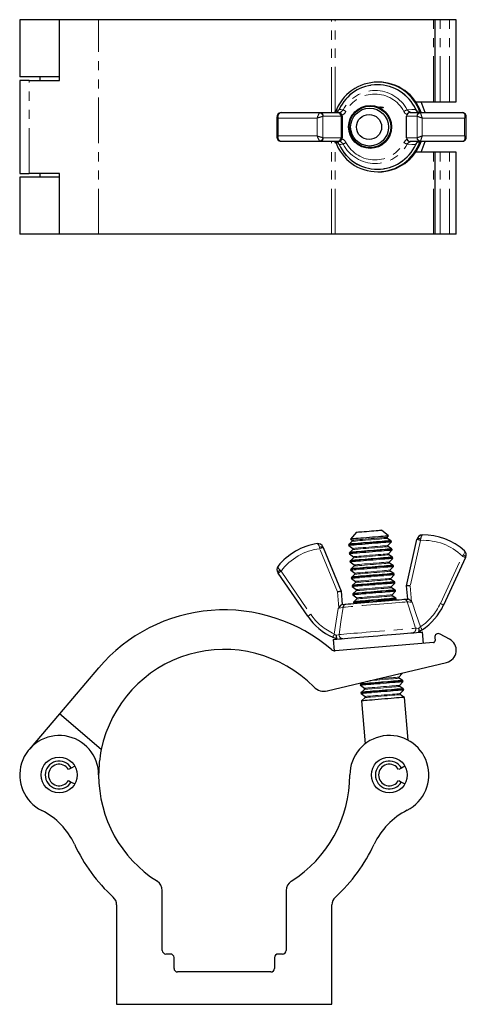
# Model space of a CAD drawing. Units: millimetres. Extents: x -19 to 426, y -89 to 263.
# Drawn here: x 164 to 226, y 126 to 263 of the extents above; entities that cross this region are included whole.
import ezdxf

# ---------------------------------------------------------------- set-up
doc = ezdxf.new("R2010")
doc.units = ezdxf.units.MM
doc.linetypes.add('PHANTOM', pattern=[12.7, 6.35, -1.27, 1.27, -1.27, 1.27, -1.27])

msp = doc.modelspace()

# ---------------------------------------------------------------- linework, layer by layer
at = {"color": 7, "linetype": 'Continuous', "lineweight": 25}
for p, q in [((164.08, 263.27), (164.08, 255.32)), ((169.61, 263.27), (164.08, 263.27)), ((169.61, 254.82), (169.61, 263.27)), ((175.08, 263.27), (169.61, 263.27)), ((207.52, 263.27), (175.08, 263.27)), ((208.04, 263.27), (207.52, 263.27)), ((221.72, 263.27), (208.04, 263.27)), ((221.91, 263.27), (221.72, 263.27)), ((221.91, 263.27), (221.91, 251.82)), ((222.65, 263.27), (221.91, 263.27)), ((223.97, 263.27), (222.65, 263.27)), ((224.9, 263.27), (223.97, 263.27)), ((224.9, 251.82), (224.9, 263.27)), ((169.61, 255.32), (164.08, 255.32)), ((166.88, 255.32), (166.88, 254.82)), ((164.08, 254.82), (164.08, 241.82)), ((165.39, 254.82), (164.08, 254.82)), ((165.39, 254.82), (169.61, 254.82)), ((214.1, 254.57), (213.96, 254.57)), ((219.26, 251.82), (221.72, 251.82)), ((220.58, 250.32), (220.01, 251.82)), ((221.72, 251.82), (221.91, 251.82)), ((221.91, 251.82), (222.65, 251.82)), ((222.65, 251.82), (223.97, 251.82)), ((223.97, 251.82), (224.9, 251.82)), ((199.92, 249.72), (199.92, 246.92)), ((200.51, 250.32), (205.9, 250.32)), ((205.9, 250.32), (208.36, 250.32)), ((208.36, 250.32), (208.54, 250.32)), ((208.44, 250.32), (208.38, 250.32)), ((208.59, 250.77), (208.59, 250.77)), ((208.85, 249.82), (208.85, 246.82)), ((209, 249.82), (209, 246.82)), ((217.98, 246.82), (217.98, 249.82)), ((218.49, 250.32), (219.92, 250.32)), ((219.92, 250.32), (225.75, 250.32)), ((226.3, 246.89), (226.3, 249.75)), ((205.9, 246.32), (200.51, 246.32)), ((208.36, 246.32), (205.9, 246.32)), ((208.54, 246.32), (208.36, 246.32)), ((208.38, 246.32), (208.44, 246.32)), ((219.92, 246.32), (218.49, 246.32)), ((225.75, 246.32), (219.92, 246.32)), ((220.01, 244.82), (220.58, 246.32)), ((221.72, 244.82), (219.26, 244.82)), ((221.91, 244.82), (221.72, 244.82)), ((221.91, 244.82), (221.91, 233.37)), ((222.65, 244.82), (221.91, 244.82)), ((223.97, 244.82), (222.65, 244.82)), ((224.9, 244.82), (223.97, 244.82)), ((224.9, 233.37), (224.9, 244.82)), ((164.08, 241.82), (165.39, 241.82)), ((169.61, 241.82), (165.39, 241.82)), ((166.88, 241.82), (166.88, 241.32)), ((169.61, 233.37), (169.61, 241.82)), ((213.96, 242.07), (214.1, 242.07)), ((164.08, 241.32), (164.08, 233.37)), ((169.61, 241.32), (164.08, 241.32)), ((169.61, 233.37), (164.08, 233.37)), ((175.08, 233.37), (169.61, 233.37)), ((207.52, 233.37), (175.08, 233.37)), ((208.04, 233.37), (207.52, 233.37)), ((221.72, 233.37), (208.04, 233.37)), ((221.91, 233.37), (221.72, 233.37)), ((222.65, 233.37), (221.91, 233.37)), ((223.97, 233.37), (222.65, 233.37)), ((224.9, 233.37), (223.97, 233.37)), ((215.46, 191.34), (214.5, 192.15)), ((211.01, 191.86), (210.19, 190.9)), ((210.19, 190.9), (210.39, 190.74)), ((215.29, 191.15), (215.46, 191.34)), ((215.81, 190.67), (215.31, 191)), ((217.98, 184.4), (219.43, 190.83)), ((219.43, 190.83), (219.45, 190.9)), ((206.33, 189.81), (206.36, 189.75)), ((206.36, 189.75), (208.85, 183.65)), ((209.95, 190.18), (209.92, 190.15)), ((209.94, 190.01), (210.49, 189.6)), ((210.4, 190.59), (209.96, 190.19)), ((210.49, 189.45), (210.06, 189.04)), ((215.39, 190.01), (215.86, 190.5)), ((215.9, 189.53), (215.4, 189.85)), ((215.48, 188.86), (215.95, 189.35)), ((215.85, 190.64), (215.82, 190.66)), ((215.95, 189.49), (215.91, 189.52)), ((210.05, 189.03), (210.02, 189)), ((210.04, 188.86), (210.58, 188.45)), ((210.59, 188.3), (210.15, 187.89)), ((216, 188.38), (215.5, 188.71)), ((215.58, 187.71), (216.05, 188.21)), ((216.04, 188.35), (216.01, 188.37)), ((226.2, 188.32), (223.14, 181.71)), ((226.23, 188.4), (226.2, 188.32)), ((210.14, 187.88), (210.11, 187.86)), ((210.13, 187.72), (210.68, 187.31)), ((210.24, 186.74), (210.21, 186.71)), ((210.68, 187.15), (210.25, 186.75)), ((216.09, 187.23), (215.59, 187.56)), ((215.67, 186.57), (216.14, 187.06)), ((216.14, 187.2), (216.1, 187.22)), ((200.1, 186.16), (200.05, 186.22)), ((204.21, 180.14), (200.1, 186.16)), ((210.23, 186.57), (210.77, 186.16)), ((210.33, 185.59), (210.3, 185.56)), ((210.32, 185.43), (210.87, 185.01)), ((210.78, 186.01), (210.34, 185.6)), ((216.19, 186.09), (215.69, 186.42)), ((215.77, 185.42), (216.24, 185.92)), ((216.28, 184.94), (215.78, 185.27)), ((216.23, 186.06), (216.2, 186.08)), ((210.43, 184.44), (210.4, 184.42)), ((210.42, 184.28), (210.96, 183.87)), ((210.87, 184.86), (210.44, 184.46)), ((215.86, 184.28), (216.33, 184.77)), ((216.38, 183.8), (215.88, 184.12)), ((216.33, 184.91), (216.3, 184.93)), ((218.14, 182.55), (217.98, 184.4)), ((208.85, 183.65), (209, 181.79)), ((210.52, 183.3), (210.49, 183.27)), ((210.51, 183.13), (211.06, 182.72)), ((210.97, 183.71), (210.53, 183.31)), ((211.07, 182.57), (210.63, 182.16)), ((215.96, 183.13), (216.43, 183.62)), ((216.47, 182.65), (215.98, 182.98)), ((216.42, 183.76), (216.39, 183.79)), ((216.46, 182.41), (216.52, 182.48)), ((216.52, 182.62), (216.49, 182.64)), ((210.62, 182.15), (210.59, 182.12)), ((210.61, 181.99), (210.68, 181.93)), ((220.32, 176.36), (220.19, 177.96)), ((221.92, 177.19), (221.95, 176.75)), ((223.97, 176.96), (222.65, 177.67)), ((207.74, 176.92), (207.87, 175.35)), ((221.72, 176.48), (208.04, 175.34)), ((175.08, 172.95), (169.61, 166.54)), ((206.94, 169.76), (223.55, 173.72)), ((216.91, 171.67), (217.38, 172.16)), ((217.42, 171.19), (216.93, 171.52)), ((211.57, 170.69), (211.54, 170.66)), ((211.56, 170.53), (212.11, 170.12)), ((211.81, 170.92), (211.58, 170.7)), ((217.01, 170.52), (217.47, 171.02)), ((217.52, 170.04), (217.02, 170.37)), ((217.47, 171.16), (217.44, 171.18)), ((211.67, 169.55), (211.63, 169.52)), ((211.66, 169.38), (212.2, 168.97)), ((212.11, 169.96), (211.68, 169.56)), ((212.21, 168.82), (211.71, 168.35)), ((217.1, 169.38), (217.57, 169.87)), ((217.69, 168.85), (217.12, 169.22)), ((217.57, 170.01), (217.53, 170.03)), ((218.18, 162.87), (217.69, 168.85)), ((211.71, 168.35), (212.21, 162.37)), ((169.61, 166.54), (165.39, 161.6)), ((175.44, 161.57), (169.61, 166.54)), ((171.74, 159.28), (171.27, 159)), ((217.74, 159.28), (217.27, 159)), ((171.27, 159), (170.88, 158.78)), ((217.27, 159), (216.88, 158.78)), ((170.88, 157.28), (171.27, 157.05)), ((171.27, 157.05), (171.74, 156.78)), ((216.88, 157.28), (217.27, 157.05)), ((217.27, 157.05), (217.74, 156.78)), ((183.95, 133.58), (183.95, 141.95)), ((201.2, 141.95), (201.2, 133.58)), ((177.58, 139.92), (177.58, 126.08)), ((207.58, 126.08), (207.58, 139.92)), ((185.08, 133.08), (184.45, 133.08)), ((185.58, 131.08), (185.58, 132.58)), ((199.58, 132.58), (199.58, 131.08)), ((200.7, 133.08), (200.08, 133.08)), ((199.08, 130.58), (186.08, 130.58)), ((177.58, 126.08), (207.58, 126.08))]:
    msp.add_line(p, q, dxfattribs=at)
at = {"color": 36, "linetype": 'PHANTOM', "lineweight": 18}
for p, q in [((175.08, 233.37), (175.08, 263.27)), ((207.52, 250.32), (207.52, 263.27)), ((208.04, 250.35), (208.04, 263.27)), ((221.72, 251.82), (221.72, 263.27)), ((222.65, 251.82), (222.65, 263.27)), ((223.97, 251.82), (223.97, 263.27)), ((165.39, 241.82), (165.39, 254.82)), ((200.51, 250.32), (200.34, 250.28)), ((205.86, 250.3), (205.9, 250.32)), ((206.36, 249.82), (206.33, 249.81)), ((206.33, 249.81), (206.33, 246.83)), ((208.85, 249.82), (206.36, 249.82)), ((209, 249.82), (208.85, 249.82)), ((219.43, 249.82), (217.98, 249.82)), ((219.45, 249.81), (219.43, 249.82)), ((219.45, 246.83), (219.45, 249.81)), ((219.92, 250.32), (219.93, 250.3)), ((225.89, 250.28), (225.75, 250.32)), ((205.53, 249.57), (200.09, 249.57)), ((200.09, 249.57), (200.09, 247.07)), ((205.53, 247.07), (205.53, 249.57)), ((226.05, 249.57), (220.17, 249.57)), ((220.17, 249.57), (220.17, 247.07)), ((226.05, 247.07), (226.05, 249.57)), ((200.09, 247.07), (205.53, 247.07)), ((220.17, 247.07), (226.05, 247.07)), ((200.34, 246.36), (200.51, 246.32)), ((205.9, 246.32), (205.86, 246.34)), ((206.33, 246.83), (206.36, 246.82)), ((206.36, 246.82), (208.85, 246.82)), ((207.52, 233.37), (207.52, 246.32)), ((208.04, 233.37), (208.04, 246.3)), ((208.59, 245.88), (208.59, 245.87)), ((208.85, 246.82), (209, 246.82)), ((217.98, 246.82), (219.43, 246.82)), ((219.43, 246.82), (219.45, 246.83)), ((219.93, 246.34), (219.92, 246.32)), ((225.75, 246.32), (225.89, 246.36)), ((221.72, 233.37), (221.72, 244.82)), ((222.65, 233.37), (222.65, 244.82)), ((223.97, 233.37), (223.97, 244.82)), ((219.92, 190.72), (218.49, 184.37)), ((219.93, 190.91), (219.92, 190.72)), ((205.9, 189.56), (205.86, 189.74)), ((208.36, 183.53), (205.9, 189.56)), ((222.69, 181.92), (225.75, 188.53)), ((225.75, 188.53), (225.89, 188.72)), ((200.34, 186.6), (200.51, 186.44)), ((200.51, 186.44), (204.62, 180.42)), ((218.49, 184.37), (218.67, 182.18)), ((208.54, 181.34), (208.36, 183.53))]:
    msp.add_line(p, q, dxfattribs=at)
at = {"color": 7, "linetype": 'Continuous', "lineweight": 25, "flags": 128}
for points in [[(213.9, 251.15), (214.09, 251.08), (214.2, 251.03)], [(213.99, 251.15), (214.19, 251.08), (214.3, 251.03)], [(214.09, 251.15), (214.28, 251.08), (214.39, 251.03)], [(214.18, 251.15), (214.38, 251.08), (214.49, 251.03)], [(214.28, 251.15), (214.47, 251.08), (214.59, 251.03)], [(214.38, 251.15), (214.57, 251.08), (214.68, 251.03)], [(214.47, 251.15), (214.66, 251.08), (214.78, 251.03)], [(200.23, 250.25), (200.27, 250.27), (200.34, 250.28)], [(208.19, 250.39), (208.15, 250.37), (207.91, 250.32)], [(219.9, 250.32), (219.69, 250.36), (219.64, 250.39)], [(219.66, 250.38), (219.65, 250.39), (219.64, 250.39)], [(207.91, 246.32), (208.14, 246.28), (208.19, 246.26)], [(219.64, 246.26), (219.68, 246.27), (219.9, 246.32)], [(212.75, 192.01), (213.1, 192.04), (213.44, 192.07), (213.75, 192.09), (214.02, 192.11), (214.23, 192.13), (214.39, 192.15), (214.48, 192.15), (214.5, 192.15)], [(212.83, 191.12), (212.4, 191.08), (211.99, 191.05), (211.6, 191.01), (211.24, 190.98), (210.92, 190.96), (210.66, 190.94), (210.44, 190.92), (210.29, 190.91), (210.21, 190.9), (210.19, 190.9)], [(211.01, 191.86), (211.03, 191.87), (211.12, 191.87), (211.27, 191.89), (211.49, 191.9), (211.76, 191.93), (212.07, 191.95), (212.4, 191.98), (212.75, 192.01)], [(215.46, 191.34), (215.45, 191.33), (215.36, 191.33), (215.21, 191.31), (215, 191.3), (214.73, 191.27), (214.41, 191.25), (214.05, 191.22), (213.66, 191.19), (213.25, 191.15), (212.83, 191.12)], [(220.17, 191.48), (220.17, 191.48), (220.09, 191.45), (220, 191.3), (219.95, 191.12), (219.93, 190.91)], [(212.89, 190.39), (212.43, 190.36), (211.99, 190.32), (211.57, 190.28), (211.18, 190.25), (210.83, 190.22), (210.53, 190.2), (210.28, 190.18), (210.1, 190.16), (209.97, 190.15), (209.92, 190.15), (209.92, 190.15)], [(209.95, 190.18), (209.97, 190.18), (210.06, 190.18), (210.21, 190.2), (210.42, 190.21), (210.69, 190.24), (211.02, 190.26), (211.39, 190.29), (211.79, 190.33), (212.22, 190.36), (212.66, 190.4), (213.11, 190.44), (213.55, 190.47), (213.98, 190.51), (214.38, 190.54), (214.75, 190.57), (215.08, 190.6), (215.35, 190.62), (215.56, 190.64), (215.71, 190.65), (215.8, 190.66), (215.82, 190.66)], [(212.88, 190.43), (212.44, 190.39), (212, 190.36), (211.59, 190.32), (211.2, 190.29), (210.86, 190.26), (210.56, 190.24), (210.32, 190.22), (210.13, 190.2), (210.02, 190.19), (209.97, 190.19), (209.96, 190.19)], [(210.05, 189.03), (210.07, 189.03), (210.15, 189.04), (210.3, 189.05), (210.52, 189.07), (210.79, 189.09), (211.11, 189.12), (211.48, 189.15), (211.88, 189.18), (212.31, 189.22), (212.76, 189.25), (213.2, 189.29), (213.65, 189.33), (214.08, 189.36), (214.48, 189.4), (214.85, 189.43), (215.17, 189.45), (215.44, 189.48), (215.66, 189.5), (215.81, 189.51), (215.9, 189.52), (215.91, 189.52)], [(215.81, 190.67), (215.8, 190.67), (215.75, 190.67), (215.63, 190.66), (215.45, 190.64), (215.21, 190.62), (214.91, 190.6), (214.56, 190.57), (214.18, 190.54), (213.77, 190.5), (213.33, 190.47), (212.88, 190.43)], [(215.85, 190.64), (215.85, 190.64), (215.8, 190.64), (215.68, 190.63), (215.49, 190.61), (215.25, 190.59), (214.94, 190.56), (214.59, 190.54), (214.2, 190.5), (213.78, 190.47), (213.34, 190.43), (212.89, 190.39)], [(215.9, 189.53), (215.9, 189.53), (215.85, 189.52), (215.73, 189.51), (215.55, 189.5), (215.3, 189.48), (215, 189.45), (214.66, 189.42), (214.28, 189.39), (213.86, 189.36), (213.43, 189.32), (212.98, 189.28)], [(215.95, 189.49), (215.95, 189.49), (215.89, 189.49), (215.77, 189.48), (215.59, 189.46), (215.34, 189.44), (215.04, 189.42), (214.69, 189.39), (214.3, 189.36), (213.88, 189.32), (213.44, 189.29), (212.98, 189.25)], [(212.98, 189.25), (212.53, 189.21), (212.09, 189.17), (211.67, 189.14), (211.28, 189.11), (210.93, 189.08), (210.62, 189.05), (210.38, 189.03), (210.19, 189.02), (210.07, 189.01), (210.02, 189), (210.02, 189)], [(212.98, 189.28), (212.53, 189.25), (212.1, 189.21), (211.68, 189.18), (211.3, 189.14), (210.95, 189.11), (210.66, 189.09), (210.41, 189.07), (210.23, 189.05), (210.11, 189.04), (210.06, 189.04), (210.06, 189.04)], [(213.08, 188.1), (212.62, 188.06), (212.18, 188.03), (211.76, 187.99), (211.37, 187.96), (211.02, 187.93), (210.72, 187.91), (210.47, 187.88), (210.29, 187.87), (210.17, 187.86), (210.11, 187.86), (210.11, 187.86)], [(210.14, 187.88), (210.16, 187.88), (210.25, 187.89), (210.4, 187.9), (210.61, 187.92), (210.88, 187.94), (211.21, 187.97), (211.58, 188), (211.98, 188.04), (212.41, 188.07), (212.85, 188.11), (213.3, 188.15), (213.74, 188.18), (214.17, 188.22), (214.57, 188.25), (214.94, 188.28), (215.27, 188.31), (215.54, 188.33), (215.75, 188.35), (215.9, 188.36), (215.99, 188.37), (216.01, 188.37)], [(213.07, 188.14), (212.63, 188.1), (212.19, 188.06), (211.78, 188.03), (211.39, 188), (211.05, 187.97), (210.75, 187.94), (210.51, 187.92), (210.33, 187.91), (210.21, 187.9), (210.16, 187.89), (210.15, 187.89)], [(216, 188.38), (215.99, 188.38), (215.94, 188.38), (215.82, 188.37), (215.64, 188.35), (215.4, 188.33), (215.1, 188.31), (214.76, 188.28), (214.37, 188.24), (213.96, 188.21), (213.52, 188.17), (213.07, 188.14)], [(216.04, 188.35), (216.04, 188.35), (215.99, 188.34), (215.87, 188.33), (215.68, 188.32), (215.44, 188.3), (215.13, 188.27), (214.78, 188.24), (214.39, 188.21), (213.97, 188.18), (213.53, 188.14), (213.08, 188.1)], [(213.17, 186.96), (212.72, 186.92), (212.28, 186.88), (211.86, 186.85), (211.47, 186.81), (211.12, 186.78), (210.81, 186.76), (210.57, 186.74), (210.38, 186.72), (210.26, 186.71), (210.21, 186.71), (210.21, 186.71)], [(210.24, 186.74), (210.26, 186.74), (210.34, 186.75), (210.49, 186.76), (210.71, 186.78), (210.98, 186.8), (211.3, 186.83), (211.67, 186.86), (212.07, 186.89), (212.5, 186.93), (212.95, 186.96), (213.4, 187), (213.84, 187.04), (214.27, 187.07), (214.67, 187.11), (215.04, 187.14), (215.36, 187.16), (215.63, 187.19), (215.85, 187.2), (216, 187.22), (216.09, 187.22), (216.1, 187.22)], [(213.17, 186.99), (212.72, 186.95), (212.29, 186.92), (211.87, 186.88), (211.49, 186.85), (211.14, 186.82), (210.85, 186.8), (210.6, 186.78), (210.42, 186.76), (210.3, 186.75), (210.25, 186.75), (210.25, 186.75)], [(216.09, 187.23), (216.09, 187.23), (216.04, 187.23), (215.92, 187.22), (215.74, 187.2), (215.49, 187.18), (215.2, 187.16), (214.85, 187.13), (214.47, 187.1), (214.05, 187.06), (213.62, 187.03), (213.17, 186.99)], [(216.14, 187.2), (216.14, 187.2), (216.08, 187.2), (215.96, 187.19), (215.78, 187.17), (215.53, 187.15), (215.23, 187.13), (214.88, 187.1), (214.49, 187.06), (214.07, 187.03), (213.63, 186.99), (213.17, 186.96)], [(213.27, 185.81), (212.82, 185.77), (212.37, 185.74), (211.95, 185.7), (211.56, 185.67), (211.21, 185.64), (210.91, 185.61), (210.66, 185.59), (210.48, 185.58), (210.36, 185.57), (210.3, 185.56), (210.3, 185.56)], [(210.33, 185.59), (210.35, 185.59), (210.44, 185.6), (210.59, 185.61), (210.8, 185.63), (211.08, 185.65), (211.4, 185.68), (211.77, 185.71), (212.17, 185.74), (212.6, 185.78), (213.04, 185.82), (213.49, 185.85), (213.93, 185.89), (214.36, 185.93), (214.77, 185.96), (215.13, 185.99), (215.46, 186.02), (215.73, 186.04), (215.94, 186.06), (216.1, 186.07), (216.18, 186.08), (216.2, 186.08)], [(213.27, 185.85), (212.82, 185.81), (212.38, 185.77), (211.97, 185.74), (211.58, 185.71), (211.24, 185.68), (210.94, 185.65), (210.7, 185.63), (210.52, 185.62), (210.4, 185.61), (210.35, 185.6), (210.34, 185.6)], [(216.19, 186.09), (216.18, 186.09), (216.13, 186.08), (216.01, 186.07), (215.83, 186.06), (215.59, 186.04), (215.29, 186.01), (214.95, 185.98), (214.56, 185.95), (214.15, 185.92), (213.71, 185.88), (213.27, 185.85)], [(216.23, 186.06), (216.23, 186.06), (216.18, 186.05), (216.06, 186.04), (215.87, 186.03), (215.63, 186.01), (215.33, 185.98), (214.97, 185.95), (214.58, 185.92), (214.16, 185.88), (213.72, 185.85), (213.27, 185.81)], [(213.36, 184.66), (212.91, 184.63), (212.47, 184.59), (212.05, 184.55), (211.66, 184.52), (211.31, 184.49), (211, 184.47), (210.76, 184.45), (210.57, 184.43), (210.45, 184.42), (210.4, 184.42), (210.4, 184.42)], [(210.43, 184.44), (210.45, 184.45), (210.53, 184.45), (210.68, 184.47), (210.9, 184.48), (211.17, 184.51), (211.49, 184.53), (211.86, 184.56), (212.26, 184.6), (212.69, 184.63), (213.14, 184.67), (213.59, 184.71), (214.03, 184.74), (214.46, 184.78), (214.86, 184.81), (215.23, 184.84), (215.55, 184.87), (215.82, 184.89), (216.04, 184.91), (216.19, 184.92), (216.28, 184.93), (216.3, 184.93)], [(213.36, 184.7), (212.91, 184.66), (212.48, 184.63), (212.06, 184.59), (211.68, 184.56), (211.33, 184.53), (211.04, 184.51), (210.79, 184.49), (210.61, 184.47), (210.49, 184.46), (210.44, 184.46), (210.44, 184.46)], [(216.28, 184.94), (216.28, 184.94), (216.23, 184.94), (216.11, 184.93), (215.93, 184.91), (215.68, 184.89), (215.39, 184.87), (215.04, 184.84), (214.66, 184.81), (214.24, 184.77), (213.81, 184.74), (213.36, 184.7)], [(216.33, 184.91), (216.33, 184.91), (216.28, 184.91), (216.16, 184.9), (215.97, 184.88), (215.72, 184.86), (215.42, 184.83), (215.07, 184.81), (214.68, 184.77), (214.26, 184.74), (213.82, 184.7), (213.36, 184.66)], [(218.49, 184.37), (218.4, 184.38), (218.32, 184.38), (218.24, 184.39), (218.16, 184.39), (218.1, 184.4), (218.05, 184.4), (218.01, 184.4), (217.99, 184.4), (217.98, 184.4)], [(208.85, 183.65), (208.84, 183.64), (208.81, 183.64), (208.77, 183.63), (208.71, 183.61), (208.63, 183.59), (208.55, 183.57), (208.45, 183.55), (208.36, 183.53)], [(209.54, 181.84), (209.84, 181.86), (210.21, 181.89), (210.63, 181.93), (211.1, 181.97), (211.6, 182.01), (212.14, 182.05), (212.7, 182.1), (213.28, 182.15), (213.86, 182.2), (214.44, 182.25), (215, 182.29), (215.54, 182.34), (216.04, 182.38), (216.51, 182.42), (216.93, 182.45), (217.3, 182.48), (217.6, 182.51)], [(213.46, 183.52), (213.01, 183.48), (212.56, 183.44), (212.14, 183.41), (211.75, 183.38), (211.4, 183.35), (211.1, 183.32), (210.85, 183.3), (210.67, 183.29), (210.55, 183.28), (210.49, 183.27), (210.49, 183.27)], [(210.52, 183.3), (210.54, 183.3), (210.63, 183.31), (210.78, 183.32), (210.99, 183.34), (211.27, 183.36), (211.59, 183.39), (211.96, 183.42), (212.36, 183.45), (212.79, 183.49), (213.23, 183.52), (213.68, 183.56), (214.12, 183.6), (214.55, 183.63), (214.96, 183.67), (215.32, 183.7), (215.65, 183.72), (215.92, 183.75), (216.13, 183.77), (216.29, 183.78), (216.37, 183.78), (216.39, 183.79)], [(213.46, 183.55), (213.01, 183.52), (212.57, 183.48), (212.16, 183.45), (211.78, 183.41), (211.43, 183.38), (211.13, 183.36), (210.89, 183.34), (210.71, 183.32), (210.59, 183.31), (210.54, 183.31), (210.53, 183.31)], [(210.62, 182.15), (210.64, 182.15), (210.72, 182.16), (210.87, 182.17), (211.09, 182.19), (211.36, 182.21), (211.68, 182.24), (212.05, 182.27), (212.45, 182.31), (212.88, 182.34), (213.33, 182.38), (213.78, 182.42), (214.22, 182.45), (214.65, 182.49), (215.05, 182.52), (215.42, 182.55), (215.74, 182.58), (216.01, 182.6), (216.23, 182.62), (216.38, 182.63), (216.47, 182.64), (216.49, 182.64)], [(216.38, 183.8), (216.37, 183.8), (216.32, 183.79), (216.2, 183.78), (216.02, 183.77), (215.78, 183.75), (215.48, 183.72), (215.14, 183.69), (214.75, 183.66), (214.34, 183.63), (213.9, 183.59), (213.46, 183.55)], [(216.42, 183.76), (216.42, 183.76), (216.37, 183.76), (216.25, 183.75), (216.06, 183.73), (215.82, 183.71), (215.52, 183.69), (215.17, 183.66), (214.77, 183.63), (214.35, 183.59), (213.91, 183.55), (213.46, 183.52)], [(216.47, 182.65), (216.47, 182.65), (216.42, 182.65), (216.3, 182.64), (216.12, 182.62), (215.87, 182.6), (215.58, 182.58), (215.23, 182.55), (214.85, 182.51), (214.43, 182.48), (214, 182.44), (213.55, 182.41)], [(216.52, 182.62), (216.52, 182.62), (216.47, 182.61), (216.35, 182.6), (216.16, 182.59), (215.91, 182.57), (215.61, 182.54), (215.26, 182.51), (214.87, 182.48), (214.45, 182.45), (214.01, 182.41), (213.55, 182.37)], [(217.6, 182.51), (217.87, 182.53), (218.14, 182.55), (218.16, 182.55)], [(208.44, 181.25), (208.45, 181.25), (208.54, 181.34)], [(208.98, 181.79), (209, 181.79), (209.03, 181.8), (209.38, 181.83), (209.54, 181.84)], [(213.55, 182.37), (213.1, 182.33), (212.66, 182.3), (212.24, 182.26), (211.85, 182.23), (211.5, 182.2), (211.19, 182.18), (210.95, 182.15), (210.76, 182.14), (210.64, 182.13), (210.59, 182.12), (210.59, 182.12)], [(213.55, 182.41), (213.1, 182.37), (212.67, 182.33), (212.25, 182.3), (211.87, 182.27), (211.53, 182.24), (211.23, 182.21), (210.98, 182.19), (210.8, 182.18), (210.68, 182.17), (210.63, 182.16), (210.63, 182.16)], [(218.67, 182.18), (218.78, 182.11), (218.78, 182.1)], [(219.64, 178.46), (219.65, 178.45), (219.67, 178.38), (219.69, 178.22), (219.69, 178.08), (219.67, 177.97), (219.62, 177.92)], [(208.31, 176.98), (208.13, 177.04), (207.71, 177.21)], [(207.74, 176.92), (207.77, 176.93), (207.87, 176.93), (208.04, 176.95), (208.27, 176.97), (208.57, 176.99), (208.92, 177.02), (209.33, 177.06), (209.8, 177.09), (210.3, 177.14), (210.85, 177.18), (211.43, 177.23), (212.04, 177.28), (212.67, 177.33), (213.31, 177.39), (213.96, 177.44), (214.61, 177.49), (215.26, 177.55), (215.89, 177.6), (216.5, 177.65), (217.08, 177.7), (217.62, 177.74), (218.13, 177.79), (218.59, 177.82), (219, 177.86), (219.36, 177.89), (219.65, 177.91), (219.89, 177.93), (220.06, 177.95), (220.16, 177.95), (220.19, 177.96)], [(208.19, 177.51), (208.19, 177.5), (208.18, 177.42), (208.18, 177.26), (208.21, 177.12), (208.25, 177.03), (208.31, 176.98)], [(220.17, 178.25), (219.77, 178), (219.62, 177.92)], [(214.51, 170.91), (214.05, 170.87), (213.61, 170.84), (213.19, 170.8), (212.8, 170.77), (212.45, 170.74), (212.15, 170.71), (211.9, 170.69), (211.71, 170.68), (211.59, 170.67), (211.54, 170.66), (211.54, 170.66)], [(211.57, 170.69), (211.59, 170.69), (211.67, 170.7), (211.83, 170.71), (212.04, 170.73), (212.31, 170.75), (212.64, 170.78), (213, 170.81), (213.41, 170.84), (213.84, 170.88), (214.28, 170.92), (214.73, 170.95), (215.17, 170.99), (215.6, 171.03), (216, 171.06), (216.37, 171.09), (216.69, 171.12), (216.97, 171.14), (217.18, 171.16), (217.33, 171.17), (217.42, 171.18), (217.44, 171.18)], [(214.5, 170.95), (214.06, 170.91), (213.62, 170.87), (213.21, 170.84), (212.82, 170.81), (212.48, 170.78), (212.18, 170.75), (211.94, 170.73), (211.75, 170.72), (211.64, 170.71), (211.58, 170.7), (211.58, 170.7)], [(217.42, 171.19), (217.42, 171.19), (217.37, 171.18), (217.25, 171.17), (217.07, 171.16), (216.83, 171.14), (216.53, 171.11), (216.18, 171.09), (215.8, 171.05), (215.38, 171.02), (214.95, 170.98), (214.5, 170.95)], [(217.47, 171.16), (217.47, 171.16), (217.42, 171.15), (217.3, 171.14), (217.11, 171.13), (216.87, 171.11), (216.56, 171.08), (216.21, 171.05), (215.82, 171.02), (215.4, 170.99), (214.96, 170.95), (214.51, 170.91)], [(214.6, 169.76), (214.15, 169.73), (213.71, 169.69), (213.29, 169.66), (212.89, 169.62), (212.54, 169.59), (212.24, 169.57), (212, 169.55), (211.81, 169.53), (211.69, 169.52), (211.64, 169.52), (211.63, 169.52)], [(211.67, 169.55), (211.68, 169.55), (211.77, 169.55), (211.92, 169.57), (212.14, 169.59), (212.41, 169.61), (212.73, 169.63), (213.1, 169.67), (213.5, 169.7), (213.93, 169.73), (214.37, 169.77), (214.82, 169.81), (215.27, 169.85), (215.7, 169.88), (216.1, 169.91), (216.47, 169.95), (216.79, 169.97), (217.06, 169.99), (217.28, 170.01), (217.43, 170.03), (217.51, 170.03), (217.53, 170.03)], [(214.6, 169.8), (214.15, 169.76), (213.72, 169.73), (213.3, 169.69), (212.92, 169.66), (212.57, 169.63), (212.28, 169.61), (212.03, 169.59), (211.85, 169.57), (211.73, 169.56), (211.68, 169.56), (211.68, 169.56)], [(217.69, 168.85), (217.67, 168.85), (217.58, 168.84), (217.43, 168.83), (217.21, 168.81), (216.93, 168.79), (216.6, 168.76), (216.23, 168.73), (215.82, 168.69), (215.38, 168.66), (214.93, 168.62), (214.47, 168.58), (214.02, 168.54), (213.58, 168.51), (213.17, 168.47), (212.8, 168.44), (212.47, 168.41), (212.19, 168.39), (211.97, 168.37), (211.82, 168.36), (211.73, 168.35), (211.71, 168.35)], [(217.52, 170.04), (217.52, 170.04), (217.47, 170.04), (217.35, 170.03), (217.16, 170.01), (216.92, 169.99), (216.62, 169.97), (216.28, 169.94), (215.89, 169.91), (215.48, 169.87), (215.04, 169.84), (214.6, 169.8)], [(217.57, 170.01), (217.57, 170.01), (217.51, 170.01), (217.39, 170), (217.21, 169.98), (216.96, 169.96), (216.66, 169.94), (216.31, 169.91), (215.92, 169.87), (215.5, 169.84), (215.05, 169.8), (214.6, 169.76)]]:
    msp.add_lwpolyline(points, dxfattribs=at)
at = {"color": 36, "linetype": 'PHANTOM', "lineweight": 18, "flags": 128}
for points in [[(200.09, 249.57), (200.08, 249.57), (200.01, 249.62), (199.98, 249.63), (199.92, 249.71), (199.93, 249.72)], [(208.59, 250.77), (208.84, 250.75), (209.14, 250.72)], [(218.04, 250.04), (217.76, 250.26), (217.6, 250.49)], [(218.07, 250.72), (218.7, 250.75), (219.24, 250.77)], [(219.26, 250.77), (219.25, 250.77), (219.24, 250.77)], [(226.05, 249.57), (226.06, 249.58), (226.08, 249.71), (226.09, 249.76), (226.08, 250), (226, 250.18), (225.89, 250.28)], [(226.29, 249.75), (226.28, 249.71), (226.18, 249.63), (226.15, 249.62), (226.06, 249.57), (226.05, 249.57)], [(199.93, 246.92), (199.92, 246.93), (199.98, 247.01), (200.01, 247.03), (200.08, 247.07), (200.09, 247.07)], [(225.89, 246.36), (226, 246.46), (226.08, 246.65), (226.09, 246.88), (226.08, 246.94), (226.06, 247.07), (226.05, 247.07)], [(226.05, 247.07), (226.06, 247.07), (226.15, 247.03), (226.18, 247.01), (226.28, 246.93), (226.29, 246.89)], [(200.34, 246.36), (200.27, 246.37), (200.23, 246.39)], [(209.14, 245.92), (208.84, 245.89), (208.59, 245.88)], [(217.6, 246.15), (217.87, 246.48), (218.04, 246.61)], [(219.24, 245.88), (218.7, 245.89), (218.07, 245.92)], [(219.24, 245.88), (219.25, 245.87), (219.26, 245.87)], [(215.29, 191.15), (215.27, 191.15), (215.18, 191.14), (215.03, 191.13), (214.81, 191.11), (214.54, 191.09), (214.21, 191.06), (213.85, 191.03), (213.46, 191), (213.05, 190.97), (212.63, 190.93), (212.22, 190.9), (211.83, 190.86), (211.47, 190.83), (211.15, 190.81), (210.87, 190.78), (210.65, 190.77), (210.5, 190.75), (210.41, 190.75), (210.39, 190.74)], [(215.31, 191), (215.29, 191), (215.2, 190.99), (215.05, 190.98), (214.83, 190.96), (214.55, 190.94), (214.23, 190.91), (213.86, 190.88), (213.47, 190.85), (213.06, 190.81), (212.65, 190.78), (212.24, 190.74), (211.84, 190.71), (211.48, 190.68), (211.15, 190.65), (210.88, 190.63), (210.66, 190.61), (210.51, 190.6), (210.42, 190.59), (210.4, 190.59)], [(219.92, 190.72), (219.83, 190.75), (219.73, 190.77), (219.65, 190.78), (219.58, 190.8), (219.51, 190.82), (219.47, 190.83), (219.44, 190.83), (219.43, 190.83)], [(205.86, 189.74), (205.8, 189.94), (205.72, 190.12), (205.61, 190.24), (205.53, 190.26), (205.53, 190.26)], [(206.36, 189.75), (206.35, 189.74), (206.32, 189.73), (206.28, 189.72), (206.22, 189.69), (206.15, 189.66), (206.07, 189.63), (205.99, 189.6), (205.9, 189.56)], [(215.86, 190.5), (215.84, 190.5), (215.75, 190.49), (215.6, 190.48), (215.38, 190.46), (215.11, 190.44), (214.78, 190.41), (214.41, 190.38), (214, 190.35), (213.57, 190.31), (213.12, 190.27), (212.67, 190.24), (212.22, 190.2), (211.79, 190.16), (211.39, 190.13), (211.02, 190.1), (210.69, 190.07), (210.42, 190.05), (210.2, 190.03), (210.05, 190.02), (209.96, 190.01), (209.94, 190.01)], [(215.95, 189.35), (215.93, 189.35), (215.84, 189.35), (215.69, 189.33), (215.48, 189.32), (215.2, 189.29), (214.87, 189.27), (214.5, 189.23), (214.1, 189.2), (213.67, 189.17), (213.22, 189.13), (212.77, 189.09), (212.32, 189.05), (211.89, 189.02), (211.48, 188.98), (211.11, 188.95), (210.79, 188.93), (210.51, 188.9), (210.3, 188.89), (210.14, 188.87), (210.06, 188.87), (210.04, 188.86)], [(215.39, 190.01), (215.37, 190), (215.28, 190), (215.12, 189.98), (214.91, 189.97), (214.63, 189.94), (214.31, 189.92), (213.95, 189.89), (213.55, 189.85), (213.14, 189.82), (212.73, 189.78), (212.32, 189.75), (211.93, 189.72), (211.56, 189.69), (211.24, 189.66), (210.97, 189.64), (210.75, 189.62), (210.59, 189.61), (210.51, 189.6), (210.49, 189.6)], [(215.4, 189.85), (215.38, 189.85), (215.3, 189.84), (215.14, 189.83), (214.92, 189.81), (214.65, 189.79), (214.32, 189.76), (213.96, 189.73), (213.57, 189.7), (213.16, 189.67), (212.74, 189.63), (212.33, 189.6), (211.94, 189.57), (211.57, 189.53), (211.25, 189.51), (210.98, 189.49), (210.76, 189.47), (210.6, 189.45), (210.51, 189.45), (210.49, 189.45)], [(216.05, 188.21), (216.03, 188.21), (215.94, 188.2), (215.79, 188.19), (215.57, 188.17), (215.3, 188.15), (214.97, 188.12), (214.6, 188.09), (214.19, 188.06), (213.76, 188.02), (213.32, 187.98), (212.86, 187.94), (212.42, 187.91), (211.98, 187.87), (211.58, 187.84), (211.21, 187.81), (210.88, 187.78), (210.61, 187.76), (210.39, 187.74), (210.24, 187.73), (210.15, 187.72), (210.13, 187.72)], [(215.48, 188.86), (215.46, 188.86), (215.37, 188.85), (215.22, 188.84), (215, 188.82), (214.73, 188.8), (214.4, 188.77), (214.04, 188.74), (213.65, 188.71), (213.24, 188.67), (212.82, 188.64), (212.41, 188.6), (212.02, 188.57), (211.66, 188.54), (211.34, 188.51), (211.06, 188.49), (210.84, 188.47), (210.69, 188.46), (210.6, 188.45), (210.58, 188.45)], [(215.5, 188.71), (215.48, 188.71), (215.39, 188.7), (215.24, 188.69), (215.02, 188.67), (214.74, 188.64), (214.42, 188.62), (214.06, 188.59), (213.66, 188.55), (213.25, 188.52), (212.84, 188.49), (212.43, 188.45), (212.03, 188.42), (211.67, 188.39), (211.35, 188.36), (211.07, 188.34), (210.85, 188.32), (210.7, 188.31), (210.61, 188.3), (210.59, 188.3)], [(226.2, 188.32), (226.19, 188.33), (226.17, 188.34), (226.12, 188.36), (226.07, 188.39), (226, 188.42), (225.92, 188.45), (225.83, 188.49), (225.75, 188.53)], [(225.89, 188.72), (226, 188.89), (226.08, 189.07), (226.09, 189.21), (226.08, 189.23), (226.06, 189.27), (226.05, 189.27)], [(226.23, 188.4), (226.24, 188.43), (226.23, 188.46), (226.2, 188.5), (226.16, 188.54), (226.1, 188.59), (226.04, 188.63), (225.97, 188.68), (225.89, 188.72)], [(200.34, 186.6), (200.27, 186.54), (200.21, 186.49), (200.15, 186.43), (200.1, 186.38), (200.07, 186.33), (200.05, 186.28), (200.04, 186.25), (200.05, 186.22)], [(200.09, 187.11), (200.08, 187.11), (200.06, 187.07), (200.06, 187.05), (200.1, 186.91), (200.2, 186.75), (200.34, 186.6)], [(216.14, 187.06), (216.12, 187.06), (216.04, 187.05), (215.88, 187.04), (215.67, 187.02), (215.39, 187), (215.07, 186.97), (214.7, 186.94), (214.29, 186.91), (213.86, 186.87), (213.41, 186.84), (212.96, 186.8), (212.51, 186.76), (212.08, 186.73), (211.67, 186.69), (211.3, 186.66), (210.98, 186.63), (210.7, 186.61), (210.49, 186.59), (210.33, 186.58), (210.25, 186.57), (210.23, 186.57)], [(215.58, 187.71), (215.56, 187.71), (215.47, 187.7), (215.31, 187.69), (215.1, 187.67), (214.82, 187.65), (214.5, 187.62), (214.14, 187.59), (213.74, 187.56), (213.33, 187.53), (212.92, 187.49), (212.51, 187.46), (212.12, 187.43), (211.75, 187.4), (211.43, 187.37), (211.16, 187.35), (210.94, 187.33), (210.78, 187.31), (210.7, 187.31), (210.68, 187.31)], [(215.59, 187.56), (215.57, 187.56), (215.49, 187.55), (215.33, 187.54), (215.11, 187.52), (214.84, 187.5), (214.51, 187.47), (214.15, 187.44), (213.76, 187.41), (213.35, 187.37), (212.93, 187.34), (212.52, 187.31), (212.13, 187.27), (211.76, 187.24), (211.44, 187.22), (211.17, 187.19), (210.95, 187.17), (210.79, 187.16), (210.7, 187.15), (210.68, 187.15)], [(200.51, 186.44), (200.43, 186.38), (200.35, 186.33), (200.28, 186.28), (200.22, 186.24), (200.17, 186.2), (200.13, 186.18), (200.11, 186.16), (200.1, 186.16)], [(216.24, 185.92), (216.22, 185.92), (216.13, 185.91), (215.98, 185.9), (215.76, 185.88), (215.49, 185.85), (215.16, 185.83), (214.79, 185.8), (214.38, 185.76), (213.95, 185.73), (213.51, 185.69), (213.05, 185.65), (212.61, 185.62), (212.17, 185.58), (211.77, 185.55), (211.4, 185.51), (211.07, 185.49), (210.8, 185.46), (210.58, 185.45), (210.43, 185.43), (210.34, 185.43), (210.32, 185.43)], [(215.67, 186.57), (215.65, 186.57), (215.56, 186.56), (215.41, 186.55), (215.19, 186.53), (214.92, 186.5), (214.59, 186.48), (214.23, 186.45), (213.84, 186.41), (213.43, 186.38), (213.01, 186.35), (212.6, 186.31), (212.21, 186.28), (211.85, 186.25), (211.53, 186.22), (211.25, 186.2), (211.03, 186.18), (210.88, 186.17), (210.79, 186.16), (210.77, 186.16)], [(215.69, 186.42), (215.67, 186.41), (215.58, 186.41), (215.43, 186.39), (215.21, 186.38), (214.93, 186.35), (214.61, 186.33), (214.25, 186.3), (213.85, 186.26), (213.44, 186.23), (213.03, 186.19), (212.62, 186.16), (212.22, 186.13), (211.86, 186.1), (211.54, 186.07), (211.26, 186.05), (211.04, 186.03), (210.89, 186.02), (210.8, 186.01), (210.78, 186.01)], [(215.77, 185.42), (215.75, 185.42), (215.66, 185.41), (215.51, 185.4), (215.29, 185.38), (215.01, 185.36), (214.69, 185.33), (214.33, 185.3), (213.93, 185.27), (213.52, 185.23), (213.11, 185.2), (212.7, 185.17), (212.31, 185.13), (211.95, 185.1), (211.62, 185.08), (211.35, 185.05), (211.13, 185.04), (210.97, 185.02), (210.89, 185.02), (210.87, 185.01)], [(215.78, 185.27), (215.77, 185.27), (215.68, 185.26), (215.52, 185.25), (215.3, 185.23), (215.03, 185.21), (214.7, 185.18), (214.34, 185.15), (213.95, 185.12), (213.54, 185.08), (213.12, 185.05), (212.71, 185.01), (212.32, 184.98), (211.96, 184.95), (211.63, 184.92), (211.36, 184.9), (211.14, 184.88), (210.98, 184.87), (210.89, 184.86), (210.87, 184.86)], [(216.33, 184.77), (216.31, 184.77), (216.23, 184.76), (216.07, 184.75), (215.86, 184.73), (215.58, 184.71), (215.26, 184.68), (214.89, 184.65), (214.48, 184.62), (214.05, 184.58), (213.6, 184.54), (213.15, 184.51), (212.7, 184.47), (212.27, 184.43), (211.86, 184.4), (211.49, 184.37), (211.17, 184.34), (210.89, 184.32), (210.68, 184.3), (210.52, 184.29), (210.44, 184.28), (210.42, 184.28)], [(215.86, 184.28), (215.84, 184.27), (215.76, 184.27), (215.6, 184.25), (215.38, 184.24), (215.11, 184.21), (214.78, 184.19), (214.42, 184.16), (214.03, 184.12), (213.62, 184.09), (213.2, 184.05), (212.8, 184.02), (212.4, 183.99), (212.04, 183.96), (211.72, 183.93), (211.44, 183.91), (211.22, 183.89), (211.07, 183.88), (210.98, 183.87), (210.96, 183.87)], [(215.88, 184.12), (215.86, 184.12), (215.77, 184.11), (215.62, 184.1), (215.4, 184.08), (215.12, 184.06), (214.8, 184.03), (214.44, 184), (214.04, 183.97), (213.63, 183.94), (213.22, 183.9), (212.81, 183.87), (212.41, 183.83), (212.05, 183.8), (211.73, 183.78), (211.45, 183.75), (211.23, 183.74), (211.08, 183.72), (210.99, 183.72), (210.97, 183.71)], [(216.43, 183.62), (216.41, 183.62), (216.32, 183.62), (216.17, 183.6), (215.95, 183.59), (215.68, 183.56), (215.35, 183.54), (214.98, 183.5), (214.58, 183.47), (214.14, 183.44), (213.7, 183.4), (213.24, 183.36), (212.8, 183.32), (212.36, 183.29), (211.96, 183.25), (211.59, 183.22), (211.26, 183.2), (210.99, 183.17), (210.77, 183.15), (210.62, 183.14), (210.53, 183.13), (210.51, 183.13)], [(216.52, 182.48), (216.5, 182.48), (216.42, 182.47), (216.26, 182.46), (216.05, 182.44), (215.77, 182.42), (215.45, 182.39), (215.08, 182.36), (214.67, 182.32), (214.24, 182.29), (213.79, 182.25), (213.34, 182.21), (212.89, 182.18), (212.46, 182.14), (212.05, 182.11), (211.68, 182.08), (211.36, 182.05), (211.08, 182.03), (210.87, 182.01), (210.71, 182), (210.63, 181.99), (210.61, 181.99)], [(215.96, 183.13), (215.94, 183.13), (215.85, 183.12), (215.7, 183.11), (215.48, 183.09), (215.2, 183.07), (214.88, 183.04), (214.52, 183.01), (214.13, 182.98), (213.72, 182.94), (213.3, 182.91), (212.89, 182.87), (212.5, 182.84), (212.14, 182.81), (211.81, 182.78), (211.54, 182.76), (211.32, 182.74), (211.16, 182.73), (211.08, 182.72), (211.06, 182.72)], [(215.98, 182.98), (215.96, 182.98), (215.87, 182.97), (215.71, 182.96), (215.49, 182.94), (215.22, 182.91), (214.9, 182.89), (214.53, 182.86), (214.14, 182.82), (213.73, 182.79), (213.31, 182.76), (212.9, 182.72), (212.51, 182.69), (212.15, 182.66), (211.82, 182.63), (211.55, 182.61), (211.33, 182.59), (211.17, 182.58), (211.09, 182.57), (211.07, 182.57)], [(207.91, 177.67), (208.17, 179.45), (208.44, 181.25)], [(209.14, 181.41), (209.04, 181.38), (208.83, 181.34), (208.58, 181.28), (208.44, 181.25)], [(209.14, 181.41), (208.84, 179.35), (208.59, 177.6)], [(218.07, 182.15), (217.75, 182.12), (217.37, 182.09), (216.94, 182.06), (216.46, 182.02), (215.94, 181.97), (215.39, 181.93), (214.81, 181.88), (214.21, 181.83), (213.6, 181.78), (213, 181.73), (212.4, 181.68), (211.82, 181.63), (211.27, 181.58), (210.75, 181.54), (210.27, 181.5), (209.83, 181.46), (209.46, 181.43), (209.14, 181.41)], [(219.24, 178.48), (218.7, 180.17), (218.07, 182.15)], [(218.78, 182.1), (218.72, 182.11), (218.45, 182.13), (218.23, 182.14), (218.07, 182.15)], [(218.78, 182.1), (219.34, 180.38), (219.9, 178.67)], [(223.14, 181.71), (223.13, 181.72), (223.11, 181.73), (223.06, 181.75), (223.01, 181.78), (222.94, 181.81), (222.86, 181.84), (222.78, 181.88), (222.69, 181.92)], [(204.62, 180.42), (204.54, 180.37), (204.46, 180.32), (204.39, 180.27), (204.33, 180.22), (204.28, 180.19), (204.24, 180.16), (204.21, 180.15), (204.21, 180.14)], [(208.59, 177.6), (208.89, 177.62), (209.24, 177.65), (209.65, 177.69), (210.11, 177.73), (210.62, 177.77), (211.16, 177.81), (211.74, 177.86), (212.34, 177.91), (212.96, 177.96), (213.6, 178.01), (214.23, 178.07), (214.86, 178.12), (215.48, 178.17), (216.09, 178.22), (216.66, 178.27), (217.21, 178.31), (217.71, 178.36), (218.17, 178.39), (218.58, 178.43), (218.94, 178.46), (219.24, 178.48)], [(219.24, 178.48), (219.39, 178.47), (219.61, 178.46), (219.64, 178.46)], [(219.64, 178.46), (219.68, 178.49), (219.9, 178.67)], [(220.17, 178.25), (220.16, 178.26), (220.15, 178.28), (220.12, 178.32), (220.09, 178.37), (220.05, 178.44), (220, 178.51), (219.95, 178.59), (219.9, 178.67)], [(207.91, 177.67), (207.87, 177.58), (207.83, 177.5), (207.8, 177.42), (207.77, 177.35), (207.74, 177.29), (207.72, 177.25), (207.71, 177.22), (207.71, 177.21)], [(207.91, 177.67), (208.14, 177.53), (208.19, 177.51)], [(208.19, 177.51), (208.22, 177.51), (208.44, 177.56), (208.59, 177.6)], [(216.93, 171.52), (216.91, 171.51), (216.82, 171.51), (216.66, 171.49), (216.45, 171.48), (216.17, 171.45), (215.85, 171.43), (215.48, 171.4), (215.09, 171.36), (214.68, 171.33), (214.26, 171.3), (213.85, 171.26), (213.46, 171.23), (213.1, 171.2), (212.92, 171.18)], [(216.91, 171.67), (216.89, 171.67), (216.8, 171.66), (216.65, 171.65), (216.43, 171.63), (216.16, 171.61), (215.83, 171.58), (215.47, 171.55), (215.08, 171.52), (214.67, 171.48), (214.25, 171.45), (213.91, 171.42)], [(217.38, 172.16), (217.36, 172.16), (217.27, 172.16), (217.12, 172.14), (216.9, 172.12), (216.85, 172.12)], [(217.47, 171.02), (217.45, 171.02), (217.37, 171.01), (217.22, 171), (217, 170.98), (216.72, 170.96), (216.4, 170.93), (216.03, 170.9), (215.62, 170.86), (215.19, 170.83), (214.74, 170.79), (214.29, 170.75), (213.84, 170.72), (213.41, 170.68), (213.01, 170.65), (212.64, 170.62), (212.31, 170.59), (212.04, 170.57), (211.82, 170.55), (211.67, 170.54), (211.58, 170.53), (211.56, 170.53)], [(217.01, 170.52), (216.99, 170.52), (216.9, 170.51), (216.74, 170.5), (216.53, 170.48), (216.25, 170.46), (215.93, 170.43), (215.56, 170.4), (215.17, 170.37), (214.76, 170.34), (214.35, 170.3), (213.94, 170.27), (213.55, 170.24), (213.18, 170.2), (212.86, 170.18), (212.59, 170.16), (212.37, 170.14), (212.21, 170.12), (212.12, 170.12), (212.11, 170.12)], [(217.02, 170.37), (217, 170.37), (216.92, 170.36), (216.76, 170.35), (216.54, 170.33), (216.27, 170.31), (215.94, 170.28), (215.58, 170.25), (215.19, 170.22), (214.78, 170.18), (214.36, 170.15), (213.95, 170.11), (213.56, 170.08), (213.19, 170.05), (212.87, 170.03), (212.59, 170), (212.38, 169.98), (212.22, 169.97), (212.13, 169.96), (212.11, 169.96)], [(217.57, 169.87), (217.55, 169.87), (217.46, 169.86), (217.31, 169.85), (217.09, 169.83), (216.82, 169.81), (216.49, 169.78), (216.12, 169.75), (215.72, 169.72), (215.29, 169.68), (214.84, 169.65), (214.39, 169.61), (213.94, 169.57), (213.51, 169.53), (213.1, 169.5), (212.73, 169.47), (212.41, 169.44), (212.13, 169.42), (211.92, 169.4), (211.76, 169.39), (211.68, 169.38), (211.66, 169.38)], [(217.1, 169.38), (217.08, 169.37), (216.99, 169.37), (216.84, 169.35), (216.62, 169.34), (216.35, 169.31), (216.02, 169.29), (215.66, 169.26), (215.27, 169.22), (214.86, 169.19), (214.44, 169.16), (214.03, 169.12), (213.64, 169.09), (213.28, 169.06), (212.96, 169.03), (212.68, 169.01), (212.46, 168.99), (212.31, 168.98), (212.22, 168.97), (212.2, 168.97)], [(217.12, 169.22), (217.1, 169.22), (217.01, 169.22), (216.86, 169.2), (216.64, 169.18), (216.36, 169.16), (216.04, 169.13), (215.67, 169.1), (215.28, 169.07), (214.87, 169.04), (214.46, 169), (214.04, 168.97), (213.65, 168.94), (213.29, 168.91), (212.96, 168.88), (212.69, 168.86), (212.47, 168.84), (212.32, 168.83), (212.23, 168.82), (212.21, 168.82)]]:
    msp.add_lwpolyline(points, dxfattribs=at)
at = {"color": 7, "linetype": 'Continuous', "lineweight": 25}
for centre, radius in [((212.89, 248.33), 2.99), ((212.89, 248.31), 2.97), ((212.88, 248.33), 2.94), ((212.88, 248.31), 2.92), ((212.89, 248.33), 2.89), ((212.83, 248.31), 2.64), ((212.75, 248.32), 1.75), ((169.58, 158.03), 2.5), ((215.58, 158.03), 2.5)]:
    msp.add_circle(centre, radius, dxfattribs=at)
for centre, radius, start, end in [((213.96, 248.35), 6.22, 18.74, 161.0187), ((213.92, 248.35), 5.86, 24.4462, 155.5538), ((214.09, 248.34), 6.23, 18.5346, 89.9414), ((200.46, 249.77), 0.531, 115.3632, 184.6339), ((200.47, 249.94), 0.384, 83.8428, 122.4413), ((207.89, 251.1), 0.773, 292.706, 334.54), ((208.45, 251.12), 0.795, 269.5981, 330.4677), ((208.52, 249.84), 0.481, 14.2351, 87.3671), ((208.5, 249.82), 0.502, 359.9995, 15.9154), ((219.85, 250.99), 0.625, 200.0431, 252.8104), ((225.78, 249.87), 0.45, 49.1574, 94.2026), ((225.85, 249.9), 0.387, 53.9691, 84.2311), ((225.8, 249.79), 0.497, 355.8366, 57.3185), ((200.44, 246.87), 0.516, 174.5681, 245.8029), ((200.47, 246.75), 0.427, 235.4022, 275.3055), ((213.96, 248.3), 6.22, 198.9336, 341.2447), ((208, 245.66), 0.619, 19.8544, 71.8106), ((208.52, 246.8), 0.481, 272.6329, 345.7649), ((213.92, 248.3), 5.86, 204.4462, 335.5538), ((208.5, 246.82), 0.502, 344.0846, 0.0005), ((214.09, 248.3), 6.23, 270.0586, 341.4654), ((219.85, 245.65), 0.629, 107.1168, 159.6389), ((225.77, 246.81), 0.482, 266.8369, 308.7765), ((225.85, 246.74), 0.387, 275.7682, 306.1456), ((225.79, 246.86), 0.515, 304.1157, 3.3302), ((210.33, 190.66), 0.1, 312.8992, 52.8992), ((215.36, 191.08), 0.1, 136.6018, 236.6018), ((220.18, 190.73), 0.75, 90.804, 167.2779), ((219.7, 190.38), 0.577, 66.9579, 116.3713), ((220.29, 182.85), 8.63, 48.0501, 90.7879), ((206.83, 181.74), 8.63, 98.7131, 141.4509), ((205.64, 189.52), 0.75, 22.2094, 98.7103), ((210, 190.09), 0.1, 144.75, 232.8992), ((210, 190.09), 0.1, 94.7505, 121.0484), ((210.43, 189.52), 0.1, 312.8992, 52.8992), ((215.46, 189.94), 0.1, 136.6018, 236.6018), ((215.78, 190.57), 0.1, 68.4526, 94.7505), ((215.78, 190.57), 0.1, 316.6018, 44.7511), ((215.88, 189.42), 0.1, 68.4526, 94.7505), ((215.88, 189.42), 0.1, 316.6018, 44.7511), ((210.1, 188.94), 0.1, 144.75, 232.8992), ((210.1, 188.94), 0.1, 94.7505, 121.0484), ((210.52, 188.37), 0.1, 312.8992, 52.8992), ((215.55, 188.79), 0.1, 136.6018, 236.6018), ((215.97, 188.28), 0.1, 68.4526, 94.7505), ((215.97, 188.28), 0.1, 316.6018, 44.7511), ((225.55, 188.71), 0.75, 335.1624, 48.0533), ((200.67, 186.65), 0.75, 141.4538, 214.3324), ((210.19, 187.8), 0.1, 144.75, 232.8992), ((210.19, 187.8), 0.1, 94.7505, 121.0484), ((210.29, 186.65), 0.1, 144.75, 232.8992), ((210.29, 186.65), 0.1, 94.7505, 121.0484), ((210.62, 187.23), 0.1, 312.8992, 52.8992), ((215.65, 187.64), 0.1, 136.6018, 236.6018), ((216.07, 187.13), 0.1, 68.4526, 94.7505), ((216.07, 187.13), 0.1, 316.6018, 44.7511), ((210.38, 185.51), 0.1, 144.75, 232.8992), ((210.38, 185.51), 0.1, 94.7505, 121.0484), ((210.71, 186.08), 0.1, 312.8992, 52.8992), ((215.74, 186.5), 0.1, 136.6018, 236.6018), ((215.84, 185.35), 0.1, 136.6018, 236.6018), ((216.16, 185.99), 0.1, 68.4526, 94.7505), ((216.16, 185.99), 0.1, 316.6018, 44.7511), ((210.48, 184.36), 0.1, 144.75, 232.8992), ((210.48, 184.36), 0.1, 94.7505, 121.0484), ((210.81, 184.93), 0.1, 312.8992, 52.8992), ((210.9, 183.79), 0.1, 312.8992, 52.8992), ((215.94, 184.21), 0.1, 136.6018, 236.6018), ((216.26, 184.84), 0.1, 68.4526, 94.7505), ((216.26, 184.84), 0.1, 316.6018, 44.7511), ((210.57, 183.21), 0.1, 144.75, 232.8992), ((210.57, 183.21), 0.1, 94.7505, 121.0484), ((211, 182.64), 0.1, 312.8992, 52.8992), ((216.03, 183.06), 0.1, 136.6018, 236.6018), ((216.35, 183.69), 0.1, 68.4526, 94.7505), ((216.35, 183.69), 0.1, 316.6018, 44.7511), ((216.45, 182.55), 0.1, 68.4526, 94.7505), ((216.45, 182.55), 0.1, 316.6018, 44.7511), ((217.09, 180.56), 2.27, 45.6459, 61.8066), ((209.64, 180.71), 1.27, 121.2623, 150.2871), ((210.67, 182.07), 0.1, 144.75, 232.8992), ((210.67, 182.07), 0.1, 94.7505, 121.0484), ((215.64, 185.14), 8.24, 303.3148, 335.4501), ((192.58, 158.03), 23, 49.4688, 139.5393), ((211.04, 184.76), 8.24, 214.0509, 246.1863), ((222.41, 177.23), 0.5, 61.882, 184.7505), ((221.7, 176.73), 0.25, 274.7505, 4.7505), ((223.15, 175.42), 1.75, 283.4046, 61.882), ((192.58, 158.03), 17.5, 44.5395, 168.3174), ((207.98, 176.04), 0.7, 229.4688, 274.7505), ((216.98, 171.6), 0.1, 136.6018, 236.6018), ((217.31, 172.23), 0.1, 316.6018, 10.9823), ((206.48, 171.7), 2, 224.5395, 283.4046), ((211.62, 170.61), 0.1, 144.75, 232.8992), ((211.62, 170.61), 0.1, 94.7505, 121.0484), ((217.08, 170.45), 0.1, 136.6018, 236.6018), ((217.4, 171.09), 0.1, 68.4526, 94.7505), ((217.4, 171.09), 0.1, 316.6018, 44.7511), ((211.72, 169.46), 0.1, 144.75, 232.8992), ((211.72, 169.46), 0.1, 94.7505, 121.0484), ((212.04, 170.04), 0.1, 312.8992, 52.8992), ((212.14, 168.89), 0.1, 312.8992, 52.8992), ((217.17, 169.31), 0.1, 136.6018, 236.6018), ((217.5, 169.94), 0.1, 68.4526, 94.7505), ((217.5, 169.94), 0.1, 316.6018, 44.7511), ((169.58, 158.03), 5.5, 360, 243.8961), ((215.58, 158.03), 5.5, 296.6447, 180), ((192.58, 158.03), 17.5, 168.3174, 179.9984), ((169.58, 158.03), 1.95, 30, 330), ((169.58, 158.03), 1.5, 30, 330), ((215.58, 158.03), 1.95, 30, 330), ((215.58, 158.03), 1.5, 30, 330), ((192.58, 158.03), 17.5, 180, 237.7988), ((192.58, 158.03), 17.5, 302.2012, 0), ((162.63, 144.17), 10, 24.822, 63.055), ((222.53, 144.17), 10, 116.6447, 155.177), ((192.58, 158.03), 23, 204.822, 227.6646), ((192.58, 158.03), 23, 312.3354, 335.177), ((182.45, 141.95), 1.5, 0, 57.7988), ((202.7, 141.95), 1.5, 122.2012, 180), ((176.08, 139.92), 1.5, 0, 47.6646), ((209.08, 139.92), 1.5, 132.3354, 180), ((184.45, 133.58), 0.5, 180, 270), ((200.7, 133.58), 0.5, 270, 0), ((185.08, 132.58), 0.5, 0, 90), ((200.08, 132.58), 0.5, 90, 180), ((186.08, 131.08), 0.5, 180, 270), ((199.08, 131.08), 0.5, 270, 0)]:
    msp.add_arc(centre, radius, start, end, dxfattribs=at)
at = {"color": 36, "linetype": 'PHANTOM', "lineweight": 18}
for centre, radius, start, end in [((213.91, 248.35), 5.85, 24.4381, 155.5619), ((213.6, 248.34), 5.06, 28.0569, 151.9431), ((213.57, 248.34), 4.57, 28.0552, 151.9448), ((200.7, 249.75), 0.638, 123.7833, 196.6516), ((208.84, 248.5), 3.49, 148.9985, 162.1404), ((209.37, 238.23), 11.97, 104.6661, 108.7038), ((205.8, 249.77), 0.534, 5.01, 84.2278), ((205.88, 249.84), 0.483, 357.8792, 87.7093), ((208.42, 251.1), 1.27, 296.5117, 331.6768), ((211.3, 253.97), 3.9, 236.3878, 243.1379), ((220.44, 245.4), 5.83, 114.0219, 119.11), ((218.77, 251.14), 0.815, 210.3705, 270.7566), ((219.94, 251.11), 0.786, 206.233, 247.869), ((219.93, 249.83), 0.494, 90.7189, 180.7015), ((219.97, 249.78), 0.519, 93.9794, 176.2693), ((230.94, 282.86), 34.99, 250.8181, 252.0641), ((229.54, 253.06), 10, 196.0225, 200.4059), ((200.7, 246.89), 0.638, 163.3484, 236.2167), ((209.13, 248.27), 3.8, 198.3978, 210.4633), ((209.13, 257.61), 11.14, 251.1452, 255.4849), ((232.47, 209.24), 39.78, 108.0109, 109.1069), ((228.4, 243.96), 8.8, 159.2955, 164.2762), ((205.8, 246.88), 0.534, 275.7722, 354.99), ((205.88, 246.8), 0.483, 272.2907, 2.1208), ((207.89, 245.54), 0.773, 25.46, 67.294), ((208.45, 245.53), 0.792, 29.4189, 90.5152), ((213.91, 248.3), 5.85, 204.4381, 335.5619), ((208.42, 245.55), 1.27, 28.3216, 63.4898), ((211.3, 242.67), 3.9, 116.8621, 123.6122), ((213.6, 248.3), 5.06, 208.0569, 331.9431), ((213.57, 248.3), 4.57, 208.0552, 331.9448), ((220.44, 251.24), 5.83, 240.89, 245.9781), ((218.77, 245.5), 0.82, 89.4108, 149.4621), ((219.94, 245.53), 0.786, 112.131, 153.767), ((219.93, 246.82), 0.494, 179.2985, 269.2811), ((219.97, 246.86), 0.519, 183.7307, 266.0206), ((220.29, 182.85), 7.88, 46.1376, 92.6654), ((206.83, 181.74), 7.88, 96.8356, 143.3634), ((206.17, 189.25), 0.577, 73.1275, 122.5438), ((217.62, 182.05), 0.458, 12.3649, 91.8601), ((209.6, 181.38), 0.458, 97.6404, 177.1366), ((215.64, 185.14), 7.74, 303.3148, 335.4685), ((211.04, 184.76), 7.74, 214.0325, 246.1863), ((218.77, 178.33), 0.489, 278.3183, 18.3454), ((209.08, 177.52), 0.489, 171.1556, 271.1827)]:
    msp.add_arc(centre, radius, start, end, dxfattribs=at)
at = {"color": 7, "linetype": 'Continuous', "lineweight": 25}
for centre, major_axis, ratio, start_param, end_param in [((208.36, 249.82), (0, 0.5), 0.98385, 4.712389, 6.283185), ((218.49, 249.82), (0.505, 0), 0.990806, 1.570796, 3.141593), ((208.36, 246.82), (0, 0.5), 0.98385, 3.141593, 4.712389), ((218.49, 246.82), (0.505, 0), 0.990806, 3.141593, 4.712389)]:
    msp.add_ellipse(centre, major_axis=major_axis, ratio=ratio, start_param=start_param, end_param=end_param, dxfattribs=at)

doc.saveas('drawing.dxf')
